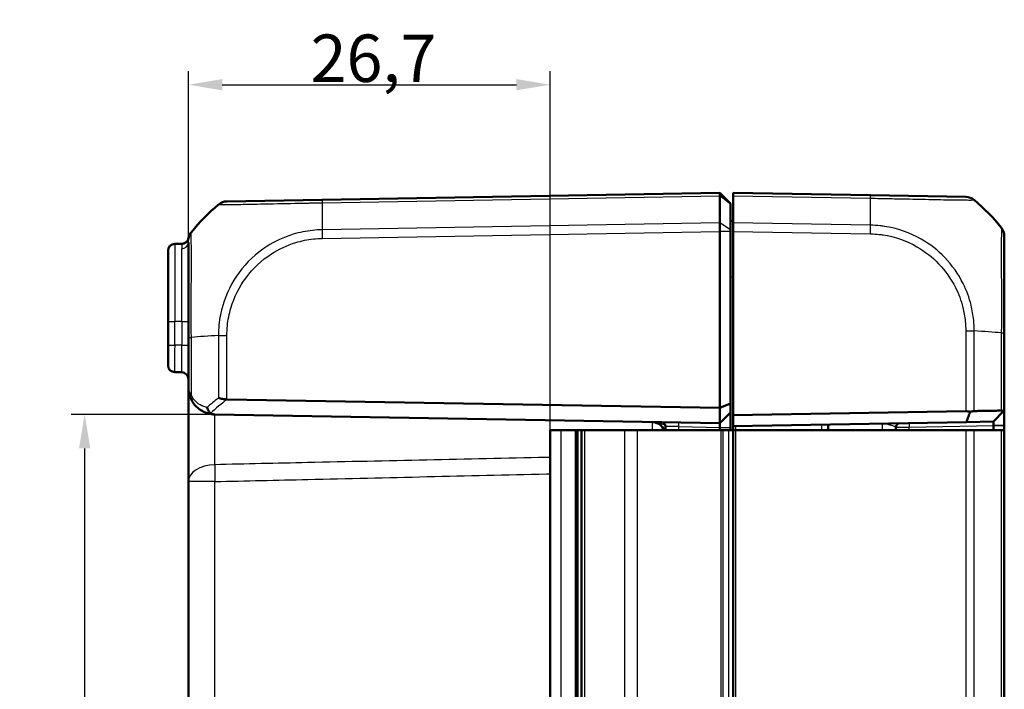
# Model space of a CAD drawing. Units: millimetres. Extents: x 1 to 840, y 1 to 593.
# Drawn here: x 502 to 574, y 342 to 391 of the extents above; entities that cross this region are included whole.
import ezdxf

# ---------------------------------------------------------------- set-up
doc = ezdxf.new("R2010")
doc.units = ezdxf.units.MM
for name, color, linetype, lineweight in [('Bemaßung (ISO)', 1, 'Continuous', 25), ('Sichtbar (ISO)', 7, 'Continuous', 50), ('Sichtbar schmal (ISO)', 1, 'Continuous', 25)]:
    doc.layers.add(name, color=color, linetype=linetype, lineweight=lineweight)
doc.styles.add('3_5', font='isocpeur.ttf', dxfattribs={"width": 1.1})
doc.dimstyles.new('18-Bopla 3_5', dxfattribs={"dimtxt": 3.5, "dimasz": 2.5, "dimexe": 1, "dimexo": 0, "dimgap": 0.2, "dimtad": 1, "dimdec": 6, "dimrnd": 1e-08, "dimtxsty": '3_5', "dimcen": 0.09, "dimdle": 7, "dimclrd": 1, "dimclre": 1, "dimclrt": 5, "dimadec": 6, "dimazin": 2, "dimtfac": 0.714286, "dimtdec": 3, "dimtmove": 0, "dimatfit": 3, "dimfxl": 1, "dimtolj": 1, "dimlwd": 25, "dimlwe": 25, "dimarcsym": 0})

# ---------------------------------------------------------------- blocks, each defined once
blk = doc.blocks.new('*D19')
at = {"layer": 'Bemaßung (ISO)', "color": 1, "linetype": 'Continuous', "lineweight": 25}
for p, q in [((514.148, 367.757), (514.148, 387.393)), ((540.848, 360.922), (540.848, 387.393)), ((516.648, 386.393), (538.348, 386.393))]:
    blk.add_line(p, q, dxfattribs=at)
at = {"layer": 'Bemaßung (ISO)', "color": 1, "linetype": 'Continuous'}
for points in [[(516.648, 386.809), (516.648, 385.976), (514.148, 386.393)], [(538.348, 386.809), (538.348, 385.976), (540.848, 386.393)]]:
    blk.add_solid(points, dxfattribs=at)
at = {"layer": 'Defpoints', "color": 0, "linetype": 'Continuous'}
for p in [(540.848, 386.393), (514.148, 367.757), (540.848, 360.922)]:
    blk.add_point(p, dxfattribs=at)
at = {"layer": 'Bemaßung (ISO)', "color": 5, "linetype": 'Continuous', "lineweight": 25, "insert": (523.167, 386.593), "char_height": 3.5, "attachment_point": 7, "style": '3_5'}
blk.add_mtext('\\A1;26,7', dxfattribs=at)
blk = doc.blocks.new('*D20')
at = {"layer": 'Bemaßung (ISO)', "color": 1, "linetype": 'Continuous', "lineweight": 25}
for p, q in [((516.113, 362.072), (505.498, 362.072)), ((506.498, 359.572), (506.498, 311.272)), ((516.113, 308.772), (505.498, 308.772))]:
    blk.add_line(p, q, dxfattribs=at)
at = {"layer": 'Bemaßung (ISO)', "color": 1, "linetype": 'Continuous'}
for points in [[(506.081, 359.572), (506.915, 359.572), (506.498, 362.072)], [(506.081, 311.272), (506.915, 311.272), (506.498, 308.772)]]:
    blk.add_solid(points, dxfattribs=at)
at = {"layer": 'Defpoints', "color": 0, "linetype": 'Continuous'}
for p in [(516.113, 362.072), (506.498, 308.772), (516.113, 308.772)]:
    blk.add_point(p, dxfattribs=at)
at = {"layer": 'Bemaßung (ISO)', "color": 5, "linetype": 'Continuous', "lineweight": 25, "insert": (506.298, 331.091), "char_height": 3.5, "attachment_point": 7, "rotation": 90, "style": '3_5'}
blk.add_mtext('\\A1;53,3', dxfattribs=at)

msp = doc.modelspace()

# ---------------------------------------------------------------- linework, layer by layer
at = {"layer": 'Sichtbar (ISO)'}
for p, q in [((524.021941, 377.9104796), (516.9954524, 377.7878318)), ((553.348154, 378.4223706), (524.021941, 377.9104796)), ((554.148154, 377.6223706), (553.348154, 378.4223706)), ((553.348154, 378.1926097), (553.348154, 378.4223706)), ((553.348154, 378.1925625), (553.348154, 378.1926097)), ((553.348154, 376.206866), (553.348154, 378.1925625)), ((554.348154, 378.1926097), (554.348154, 378.4223706)), ((564.4743671, 378.2456169), (554.348154, 378.4223706)), ((554.348154, 378.1926097), (554.348154, 376.206809)), ((571.5015574, 378.1229568), (564.4743671, 378.2456169)), ((554.148154, 377.6223706), (554.148154, 377.576409)), ((554.148154, 377.576409), (554.148154, 375.6966163)), ((554.348154, 376.330625), (554.148154, 376.3481227)), ((553.348154, 376.206809), (553.348154, 376.206866)), ((553.348154, 375.569069), (553.348154, 376.206809)), ((553.348154, 375.5690538), (553.348154, 375.569069)), ((553.348154, 362.5537414), (553.348154, 375.5690538)), ((554.148154, 375.6966163), (554.148154, 375.5690538)), ((554.148154, 362.8851123), (554.148154, 375.5690538)), ((554.348154, 375.569069), (554.348154, 376.206809)), ((554.348154, 362.0130316), (554.348154, 375.569069)), ((574.348154, 368.0966774), (574.348154, 375.2255372)), ((512.648154, 368.9223706), (512.648154, 374.1548394)), ((513.6820731, 374.6642351), (513.1394278, 374.6547632)), ((514.148154, 374.757656), (514.148154, 367.7574346)), ((512.648154, 368.9223706), (512.648154, 367.1896734)), ((514.148154, 367.7574346), (514.148154, 364.0720037)), ((574.348154, 362.3620111), (574.348154, 368.0925719)), ((512.648154, 365.6899018), (512.648154, 367.1896734)), ((513.1394278, 365.189978), (513.6568802, 365.1809458)), ((514.148154, 364.0719917), (514.148154, 357.1252911)), ((517.0019853, 363.1881662), (553.348154, 362.5537414)), ((554.148154, 362.8851123), (553.348154, 362.5537414)), ((553.348154, 362.5537414), (553.348154, 361.4223706)), ((554.148154, 362.2223706), (554.148154, 362.8851123)), ((553.348154, 361.4223706), (516.1132492, 362.0723083)), ((554.148154, 362.2223706), (553.348154, 361.4223706)), ((554.148154, 361.1223706), (554.148154, 362.2223706)), ((571.5008557, 362.3124332), (554.348154, 362.0130316)), ((554.348154, 362.0130316), (554.348154, 361.2129098)), ((574.292594, 362.3054728), (573.5482759, 361.5480492)), ((574.348154, 362.3620111), (574.292594, 362.3054728)), ((574.348154, 361.2620568), (574.348154, 362.3620111)), ((549.348154, 361.1973817), (549.348154, 360.9223706)), ((553.348154, 361.4223706), (553.348154, 361.1223706)), ((553.348154, 360.9223706), (553.348154, 361.1223706)), ((554.148154, 360.9223706), (554.148154, 361.1223706)), ((554.348154, 361.2129098), (571.5575971, 361.5133018)), ((554.348154, 361.2129098), (554.348154, 360.9223706)), ((561.348154, 361.3350953), (561.348154, 360.9223706)), ((566.348154, 360.9223706), (566.348154, 361.1275614)), ((571.5575971, 361.5133018), (573.5482759, 361.5480492)), ((573.5482759, 361.2480949), (573.5482759, 360.9223706)), ((574.348154, 361.2480949), (574.348154, 361.2620568)), ((574.348154, 360.9223706), (574.348154, 361.2480949)), ((541.6173848, 360.9223706), (540.848154, 360.9223706)), ((540.848154, 309.9223706), (540.848154, 360.9223706)), ((542.7138936, 360.9223706), (541.6173848, 360.9223706)), ((542.7138936, 360.9223706), (542.7209016, 360.9223706)), ((542.7453733, 360.9223706), (542.7209016, 360.9223706)), ((542.7453733, 360.9223706), (542.848154, 360.9223706)), ((542.7453733, 360.9223706), (542.7453733, 309.9223706)), ((543.1468898, 360.9223706), (542.848154, 360.9223706)), ((542.848154, 309.9223706), (542.848154, 360.9223706)), ((543.3968898, 360.9223706), (543.1468898, 360.9223706)), ((543.1468898, 360.9223706), (543.1468898, 309.9223706)), ((543.3968898, 360.9223706), (546.3316483, 360.9223706)), ((547.2967435, 360.9223706), (546.3316483, 360.9223706)), ((547.2967435, 360.9223706), (553.4642999, 360.9223706)), ((553.6079722, 360.9223706), (553.4642999, 360.9223706)), ((553.6079722, 360.9223706), (554.0079722, 360.9223706)), ((554.0079722, 360.9223706), (554.348154, 360.9223706)), ((554.5516445, 360.9223706), (554.348154, 360.9223706)), ((554.348154, 360.9223706), (554.348154, 309.9223706)), ((554.5516445, 360.9223706), (571.5008557, 360.9223706)), ((572.1268285, 360.9223706), (571.5008557, 360.9223706)), ((574.1247757, 360.9223706), (572.1268285, 360.9223706)), ((574.348154, 360.9223706), (574.1247757, 360.9223706)), ((574.348154, 309.9223706), (574.348154, 360.9223706)), ((514.148154, 357.1252911), (514.148154, 313.7194501))]:
    msp.add_line(p, q, dxfattribs=at)
for centre, radius, start, end in [((517.0129048, 376.7879841), 1, 91.021800286, 129.975608877), ((562.4754502, 366.4059958), 15, 39.047706345, 49.96026266), ((526.0208579, 366.0708585), 15, 130.047706044, 140.959257435), ((573.348154, 375.2255372), 1, 0.017702081, 38.91844979), ((573.348154, 375.2268196), 1, 0, 38.760132611), ((513.6733469, 375.164159), 0.5, 271, 348.793708047), ((515.148154, 374.8916823), 1, 141.239867389, 170.247253259), ((513.148154, 374.1548394), 0.5, 91, 180), ((513.148154, 365.6899018), 0.5, 180, 269), ((513.648154, 364.681022), 0.5, 0, 89), ((516.148154, 364.0720037), 2, 267.960445509, 269), ((548.348154, 360.5094936), 1, 24.385692248, 89), ((549.048154, 361.1973817), 0.3, 0, 89), ((566.648154, 361.1275614), 0.3, 91, 180)]:
    msp.add_arc(centre, radius, start, end, dxfattribs=at)
for centre, major_axis, ratio, start_param, end_param in [((571.484105, 377.1231091), (0.0174524, 0.9998477), 0.9999957535, 5.6043076897, 6.2831853072), ((515.148154, 374.890709), (-1, 0), 0.9999984686, 5.6037384235, 6.1375710554), ((571.4834033, 361.3119762), (0.7132504, 0.7258089), 0.9656939109, 0.4416174817, 0.7766715171)]:
    msp.add_ellipse(centre, major_axis=major_axis, ratio=ratio, start_param=start_param, end_param=end_param, dxfattribs=at)
for points, knots in [([(553.348154, 378.4223706), (553.3480538, 378.4223688), (553.3478468, 378.4023407), (553.3477422, 378.3240115), (553.3478294, 378.2663005), (553.3481539, 378.1926097)], [0, 0, 0, 0, 0.034663991891, 0.034663991891, 0.069327759228, 0.069327759228, 0.069327759228, 0.069327759228]), ([(553.348154, 375.569069), (553.3480538, 375.6846189), (553.3478468, 375.7992993), (553.3477422, 376.0167146), (553.3478294, 376.1178127), (553.3481539, 376.206809)], [0, 0, 0, 0, 0.034664993058, 0.034664993058, 0.069327759203, 0.069327759203, 0.069327759203, 0.069327759203]), ([(514.148154, 364.0720037), (514.148154, 363.9451627), (514.1602385, 363.8172314), (514.209589, 363.5633951), (514.2468202, 363.4375408), (514.2970729, 363.3147067)], [-0.065908493562, -0.065908493562, -0.065908493562, -0.065908493562, -0.032954246781, -0.032954246781, 0, 0, 0, 0]), ([(514.2970729, 363.3147067), (514.3559689, 363.1707457), (514.4286183, 363.0408494), (514.6399673, 362.7390435), (514.7921897, 362.5876132), (515.1710626, 362.306681), (515.4072628, 362.1966557), (515.7929053, 362.0987438), (515.9337039, 362.0783729), (516.0769752, 362.0732707)], [-0.33272322245, -0.33272322245, -0.33272322245, -0.33272322245, -0.29410096623, -0.29410096623, -0.23230535628, -0.23230535628, -0.15197106333, -0.15197106333, -0.10774673086, -0.10774673086, -0.10774673086, -0.10774673086]), ([(516.9954524, 363.1883134), (516.8831289, 363.1914195), (516.772326, 363.2049331), (516.5598621, 363.2417473), (516.4598389, 363.2652565), (516.3711703, 363.2886834), (516.3703243, 363.2889072), (516.3694796, 363.289131)], [0.0000798963, 0.0000798963, 0.0000798963, 0.0000798963, 0.033796240913, 0.033796240913, 0.06867886031, 0.06867886031, 0.069015323583, 0.069015323583, 0.069015323583, 0.069015323583]), ([(515.7905975, 362.1548695), (515.7459051, 362.1891177), (515.7046128, 362.2334023), (515.6378514, 362.3294231), (515.6114021, 362.3787218), (515.5693935, 362.4824392), (515.553922, 362.5363427), (515.5441619, 362.5916657), (515.5439707, 362.5927634), (515.5437819, 362.5938611)], [0, 0, 0, 0, 0.019531942276, 0.019531942276, 0.036395688228, 0.036395688228, 0.05310159499, 0.05310159499, 0.053439760572, 0.053439760572, 0.053439760572, 0.053439760572]), ([(516.0769752, 362.0732707), (516.0059614, 362.0757996), (515.943741, 362.0863207), (515.8539107, 362.1160866), (515.8193109, 362.1329287), (515.7907809, 362.154729), (515.7906892, 362.1547992), (515.7905975, 362.1548695)], [0, 0, 0, 0, 0.021317637073, 0.021317637073, 0.036858943434, 0.036858943434, 0.03690913034, 0.03690913034, 0.03690913034, 0.03690913034]), ([(571.5575971, 361.5133018), (571.6067936, 361.6474473), (571.6556533, 361.7816774), (571.7459058, 362.0314223), (571.7874015, 362.1469681), (571.8286553, 362.262539)], [-0.11682468581, -0.11682468581, -0.11682468581, -0.11682468581, -0.05838043707, -0.05838043707, -0.00810754441, -0.00810754441, -0.00810754441, -0.00810754441]), ([(571.8286553, 362.262539), (571.8746615, 362.2789378), (571.9201772, 362.2923833), (572.0008958, 362.3106262), (572.0361635, 362.3164988), (572.0895649, 362.3218531), (572.108462, 362.3229887), (572.1268285, 362.3233091)], [-0.202432398113, -0.202432398113, -0.202432398113, -0.202432398113, -0.186750334861, -0.186750334861, -0.173971806692, -0.173971806692, -0.166688844127, -0.166688844127, -0.166688844127, -0.166688844127]), ([(574.1247757, 362.3581604), (574.0116659, 362.3561875), (573.8960533, 362.3541709), (573.5810931, 362.3486771), (573.3774151, 362.3451243), (573.167345, 362.3414599), (572.9582724, 362.337813), (572.7428683, 362.3340555), (572.391964, 362.3279343), (572.2603746, 362.3256388), (572.1268285, 362.3233091)], [0.68092503807, 0.68092503807, 0.68092503807, 0.68092503807, 0.71680884772, 0.71680884772, 0.77667151714, 0.77667151714, 0.77667151714, 0.83624994044, 0.83624994044, 0.87111984534, 0.87111984534, 0.87111984534, 0.87111984534]), ([(574.1247757, 362.3581604), (574.1359104, 362.3583546), (574.1466827, 362.358105), (574.1798944, 362.3558885), (574.2007483, 362.3522371), (574.2492074, 362.3375717), (574.2734631, 362.3236648), (574.292594, 362.3054728)], [-0.037467180615, -0.037467180615, -0.037467180615, -0.037467180615, -0.032154734883, -0.032154734883, -0.020498364899, -0.020498364899, -0.002177971732, -0.002177971732, -0.002177971732, -0.002177971732]), ([(573.5482759, 361.5480492), (573.5482759, 361.5480492), (573.5482764, 361.5480221), (573.5482783, 361.5479139), (573.5482797, 361.5478326), (573.5482816, 361.5477243)], [-1.6950458311663, -1.6950458311663, -1.6950458311663, -1.6950458311663, -1.6943477349088, -1.6943477349088, -1.6936496386514, -1.6936496386514, -1.6936496386514, -1.6936496386514]), ([(573.5482816, 361.2620568), (573.5482797, 361.2597298), (573.5482783, 361.2574028), (573.5482764, 361.2527489), (573.5482759, 361.2504219), (573.5482759, 361.2480949)], [-2.5839686210879, -2.5839686210879, -2.5839686210879, -2.5839686210879, -2.5832705248304, -2.5832705248304, -2.5825724285729, -2.5825724285729, -2.5825724285729, -2.5825724285729]), ([(573.5482816, 361.5477243), (573.5483201, 361.5455714), (573.5483568, 361.5326273), (573.5483907, 361.497035), (573.5483977, 361.480013), (573.5483977, 361.4602023), (573.5483977, 361.4403915), (573.5483907, 361.4177924), (573.5483568, 361.3533849), (573.5483201, 361.3082866), (573.5482816, 361.2620568)], [-0.7852458701, -0.7852458701, -0.7852458701, -0.7852458701, -0.299908638, -0.299908638, 0, 0, 0, 0.299908638, 0.299908638, 0.7852458701, 0.7852458701, 0.7852458701, 0.7852458701])]:
    msp.add_open_spline(points, degree=3, knots=knots, dxfattribs=at)
msp.add_open_spline([(517.0019853, 363.1881662), (516.9997991, 363.1882043), (516.9976214, 363.1882534), (516.9954524, 363.1883134)], degree=3, dxfattribs=at)
at = {"layer": 'Sichtbar schmal (ISO)'}
for p, q in [((524.014824, 377.6805945), (553.3481539, 378.1926097)), ((554.148154, 377.576409), (553.348154, 378.1925625)), ((554.348154, 378.1926097), (564.4814841, 378.0157318)), ((553.348154, 376.206809), (524.014824, 375.6947938)), ((524.021941, 375.057178), (553.348154, 375.569069)), ((554.148154, 375.6966163), (553.348154, 376.206866)), ((554.148154, 375.5690538), (553.348154, 375.5690538)), ((564.4814841, 376.0299311), (554.348154, 376.206809)), ((554.348154, 375.569069), (564.4743671, 375.3923153)), ((513.1394278, 374.6547632), (513.1394278, 368.9223706)), ((513.6568802, 368.9223706), (513.6568802, 374.2902573)), ((554.148154, 372.2139147), (554.348154, 372.196417)), ((512.648154, 368.9223706), (513.1394278, 368.9223706)), ((513.1394278, 367.1896734), (513.1394278, 368.9223706)), ((513.6568802, 368.9223706), (513.1394278, 368.9223706)), ((513.6568802, 368.9223706), (514.148154, 368.9223706)), ((513.6568802, 368.9223706), (513.6568802, 367.1806412)), ((514.148154, 367.7574346), (514.3703527, 367.7574346)), ((514.3711929, 367.7574346), (514.3715323, 367.7574346)), ((514.3715323, 363.504031), (514.3715323, 367.7574354)), ((516.3694233, 367.896794), (516.9954592, 367.8964418)), ((516.3694796, 367.8960164), (516.3694796, 363.289131)), ((516.9954524, 363.1883134), (516.9954524, 367.8960189)), ((571.5008557, 368.2311562), (572.1268285, 368.2311562)), ((571.5008557, 368.2311562), (571.5008557, 362.3124332)), ((572.1268285, 362.3233091), (572.1268285, 368.231157)), ((574.1247757, 368.0925047), (574.1247757, 362.3581604)), ((512.648154, 367.1896734), (513.1394278, 367.1896734)), ((513.6568802, 367.1806412), (513.1394278, 367.1896734)), ((513.6568802, 367.1806412), (514.148154, 367.1806412)), ((574.348154, 362.3620111), (573.5482816, 361.5477243)), ((550.3307016, 361.1750861), (549.348154, 361.1973817)), ((550.3307016, 360.9223706), (550.3307016, 361.1750861)), ((550.3307016, 361.1750861), (553.3481548, 361.1224163)), ((553.348154, 361.1223706), (554.148154, 361.1223706)), ((554.5446636, 360.9223706), (554.5446636, 361.2163399)), ((560.8568802, 361.3265201), (560.8568802, 360.9223706)), ((566.348154, 361.1275614), (567.3307016, 361.1395667)), ((567.3307016, 361.1395667), (573.5482759, 361.2480949)), ((567.3307016, 360.9223706), (567.3307016, 361.1395667)), ((574.348154, 361.2480949), (573.5482759, 361.2480949)), ((573.5482816, 361.2620568), (574.348154, 361.2620568)), ((541.6173848, 360.9223706), (541.6173848, 309.9223706)), ((542.7138936, 309.9223706), (542.7138936, 360.9223706)), ((542.7209016, 360.9223706), (542.7209016, 309.9223706)), ((543.3968898, 309.9223706), (543.3968898, 360.9223706)), ((546.3316483, 360.9223706), (546.3316483, 309.9223706)), ((547.2967435, 309.9223706), (547.2967435, 360.9223706)), ((553.4642999, 309.9223706), (553.4642999, 360.9223706)), ((553.6079722, 309.9223706), (553.6079722, 360.9223706)), ((554.0079722, 360.9223706), (554.0079722, 309.9223706)), ((554.5516445, 309.9223706), (554.5516445, 360.9223706)), ((571.5008557, 360.9223706), (571.5008557, 309.9223706)), ((572.1268285, 309.9223706), (572.1268285, 360.9223706)), ((574.1247757, 360.9223706), (574.1247757, 309.9223706)), ((516.1132492, 357.1252911), (514.148154, 357.1252911)), ((516.1132492, 313.7194501), (516.1132492, 357.1252911))]:
    msp.add_line(p, q, dxfattribs=at)
for centre, major_axis, ratio, start_param, end_param in [((524.0396826, 376.910637), (-0.0174524, 0.9998477), 0.0197879245, 0, 0.6918945176), ((564.4569147, 377.2457692), (0.0174524, 0.9998477), 0.0174497492, 5.5916598597, 6.2831853072), ((564.1130567, 366.4692364), (-0.2616665, -14.9954326), 0.01744975, 2.2623992373, 2.4499432034), ((524.3832514, 366.1340991), (0.2616665, -14.9954326), 0.01744975, 3.8332585329, 4.0207397161), ((524.0393934, 375.057178), (0.0174524, -0.9998477), 0.0174497492, 4.0205589461, 4.7117950612), ((564.4593872, 375.3925627), (-0.0154444, -0.9998807), 0.0174503255, 1.5710658683, 2.2616748612), ((513.6640286, 375.108359), (0.4948429, -0.0716273), 0.9908559268, 4.8722980148, 6.2813032076), ((513.648154, 374.757656), (0.5, 0), 0.9349398199, 4.7298422729, 6.2831853072), ((526.0208579, 367.0879836), (14.9999999, -0.0182461), 0.0693526787, 2.2698501899, 2.4601659789), ((562.4754502, 367.4231208), (14.9999999, 0.0182461), 0.0693526787, 0.681341307, 0.8717476321), ((574.048154, 366.9512826), (-0.0052358, -5.000853), 0.0010466266, 1.8022538898, 1.8022655033), ((573.348154, 368.0966774), (1, 0), 0.0043474654, 5.6034910966, 6.2831853072), ((513.148154, 367.1901303), (0.0087257, 2.0001523), 0.0043616898, 1.5710438147, 3.1415355605), ((513.648154, 367.1814028), (0.008727, -2.000457), 0.0043603615, 6.2830901674, 7.8535819077), ((514.7598432, 363.504031), (-0.4627703, -0.1893242), 0.4229821974, 5.5144563243, 6.2831853072), ((526.0208579, 351.863551), (-13.8895515, 5.9438774), 0.9529053622, 5.7985529471, 5.8728483461), ((526.008519, 351.5101053), (10.3421315, -10.5242295), 0.9656939109, 3.0176646724, 3.129445861), ((550.3254659, 361.1750861), (0.0052357, 0.2999543), 0.0174497492, 4.7126935669, 6.2831853072), ((565.348154, 360.4047632), (-0.017463, -1.000457), 0.0174285023, 2.1148764536, 3.1422012704), ((567.3359374, 361.1395667), (-0.0052357, 0.2999543), 0.0174497492, 0, 1.5704917403), ((516.148154, 357.1252911), (-2, 0), 0.6224504712, 4.7404093897, 6.2831853072), ((516.148154, 357.1252911), (-0.0461484, 1.9994675), 0.0174477612, 0.8986243855, 1.5703936263)]:
    msp.add_ellipse(centre, major_axis=major_axis, ratio=ratio, start_param=start_param, end_param=end_param, dxfattribs=at)
for points, knots in [([(564.4814841, 378.0157318), (564.4820159, 378.016761), (564.4825519, 378.0167557), (564.4830889, 378.0167504), (564.6997839, 378.0146102), (564.9516743, 378.0106858), (565.6588734, 378.0001212), (566.1310215, 377.9891883), (567.2753396, 377.9653805), (567.9293788, 377.9515057), (569.1716268, 377.9271763), (569.7453051, 377.9145499), (570.7519253, 377.8980939), (571.1783969, 377.8949328), (571.6644218, 377.8893901), (571.8046637, 377.8879945), (572.0124139, 377.8884829), (572.0778068, 377.8912338), (572.1226775, 377.8896131), (572.1249194, 377.8904074), (572.1255668, 377.890262), (572.1255685, 377.8902616), (572.1255703, 377.8902612), (572.1252314, 377.8899726)], [-1.106977494, -1.106977494, -1.106977494, -1.106977494, -1.1068182357, -1.1068182357, -1.1068182357, -1.0425511714, -1.0425511714, -0.9114744097, -0.9114744097, -0.7154016985, -0.7154016985, -0.509557301, -0.509557301, -0.2939860068, -0.2939860068, -0.172353022, -0.172353022, -0.0497630871, -0.0497630871, 0, 0, 0, 0.0001328746, 0.0001328746, 0.0001328746, 0.0001328746]), ([(516.3694796, 377.5534931), (516.3697421, 377.5540266), (516.3697438, 377.5540278), (516.3697455, 377.5540289), (516.3714103, 377.5551666), (516.383164, 377.555686), (516.4499127, 377.5547537), (516.5149106, 377.5534038), (516.7472074, 377.5532251), (516.9504723, 377.5558978), (517.5728118, 377.5629517), (518.0452178, 377.5670684), (519.1369791, 377.5883874), (519.7524165, 377.600882), (521.2241513, 377.6305059), (522.1068143, 377.6514158), (523.1157614, 377.6692275), (523.2138184, 377.6707285), (523.5472041, 377.676508), (523.7986432, 377.6763342), (524.0136208, 377.6803367), (524.0140227, 377.6803442), (524.0144242, 377.6803516), (524.0148234, 377.6804374)], [-1.1122012731, -1.1122012731, -1.1122012731, -1.1122012731, -1.1121253306, -1.1121253306, -1.1121253306, -1.0365972205, -1.0365972205, -0.9325915566, -0.9325915566, -0.773675476, -0.773675476, -0.5539279691, -0.5539279691, -0.3447732606, -0.3447732606, -0.0919115257, -0.0919115257, -0.0648609378, -0.0648609378, 0, 0, 0, 0.0001212533, 0.0001212533, 0.0001212533, 0.0001212533]), ([(524.014824, 375.6947938), (524.0145909, 375.6943718), (524.014356, 375.6943666), (524.0141208, 375.6943615), (523.7989664, 375.6896637), (523.5457185, 375.6757458), (522.8294056, 375.5958896), (522.34964, 375.5001818), (521.1953249, 375.1500415), (520.5341605, 374.8447048), (519.1383939, 373.9451569), (518.4461744, 373.2969201), (517.3460049, 371.8061624), (516.9364614, 370.9778908), (516.5470314, 369.6391169), (516.4566906, 369.1628858), (516.3822809, 368.4220064), (516.3703046, 368.1370099), (516.369397, 367.896794), (516.369396, 367.8965348), (516.369395, 367.8962756), (516.3694202, 367.8960164)], [-1.1114669497, -1.1114669497, -1.1114669497, -1.1114669497, -1.1113966572, -1.1113966572, -1.1113966572, -1.047073779, -1.047073779, -0.9129506948, -0.9129506948, -0.7144588055, -0.7144588055, -0.4564849878, -0.4564849878, -0.2053605086, -0.2053605086, -0.0723556917, -0.0723556917, 0, 0, 0, 0.0000780786, 0.0000780786, 0.0000780786, 0.0000780786]), ([(572.1268285, 368.231157), (572.1267164, 368.2317133), (572.1267158, 368.2322701), (572.1267153, 368.232827), (572.1264654, 368.4751034), (572.1142009, 368.7547292), (572.0510488, 369.3938431), (571.9876722, 369.7624139), (571.7621871, 370.6774869), (571.5647524, 371.2147584), (570.9630934, 372.4232337), (570.5070336, 373.0743597), (569.4528979, 374.1719956), (568.8650711, 374.6315248), (567.3825304, 375.4804225), (566.4575198, 375.8011481), (565.3956572, 375.9595764), (565.2892887, 375.9731991), (564.950769, 376.0109106), (564.6977423, 376.0248043), (564.4826757, 376.0294922), (564.4822792, 376.0295008), (564.4818833, 376.0295095), (564.4814825, 376.0293956)], [-0.0001664629, -0.0001664629, -0.0001664629, -0.0001664629, 0, 0, 0, 0.0724133459, 0.0724133459, 0.1756862282, 0.1756862282, 0.3321846378, 0.3321846378, 0.547975232, 0.547975232, 0.7516996219, 0.7516996219, 1.0175980052, 1.0175980052, 1.0470918409, 1.0470918409, 1.1113713897, 1.1113713897, 1.1113713897, 1.1114898955, 1.1114898955, 1.1114898955, 1.1114898955]), ([(574.1247757, 375.8555045), (574.1261029, 375.8541738), (574.126103, 375.8541728), (574.126103, 375.8541718), (574.1261219, 375.8538868), (574.1280036, 375.8477487), (574.1306834, 375.8230774), (574.1322827, 375.8061975), (574.1347171, 375.7473135), (574.1322941, 375.6937114), (574.1306408, 375.5204051), (574.1301356, 375.394125), (574.1282448, 375.0435413), (574.1275273, 374.8017334), (574.1266927, 374.1362245), (574.1244133, 373.6794738), (574.1264217, 372.570944), (574.129867, 371.896805), (574.1300484, 370.9042849), (574.1300264, 370.6254582), (574.1304131, 370.0877329), (574.1311447, 369.8289454), (574.1327924, 369.3163832), (574.1322827, 369.0689853), (574.1311598, 368.5790119), (574.128362, 368.306143), (574.1259697, 368.0939451), (574.1259642, 368.0934641), (574.1259588, 368.0929833), (574.1255824, 368.0925047)], [-1.1203357532, -1.1203357532, -1.1203357532, -1.1203357532, -1.1201783163, -1.1201783163, -1.1201783163, -1.0763484224, -1.0763484224, -1.0325185284, -1.0325185284, -0.9448587405, -0.9448587405, -0.8355128746, -0.8355128746, -0.6960128955, -0.6960128955, -0.5078021454, -0.5078021454, -0.2913137247, -0.2913137247, -0.209394732, -0.209394732, -0.1361562243, -0.1361562243, -0.0656410252, -0.0656410252, 0, 0, 0, 0.0001487898, 0.0001487898, 0.0001487898, 0.0001487898]), ([(514.148154, 374.757656), (514.148154, 374.8289778), (514.1493369, 374.8872823), (514.1530513, 374.980561), (514.1556683, 375.0144712), (514.1587371, 375.035809)], [-0.14310132642, -0.14310132642, -0.14310132642, -0.14310132642, -0.07155066321, -0.07155066321, -0.00010709634, -0.00010709634, -0.00010709634, -0.00010709634]), ([(514.3715323, 367.7574354), (514.3703495, 367.7577192), (514.3703461, 367.7580238), (514.3703426, 367.7583285), (514.3684467, 367.925741), (514.3652191, 368.1378627), (514.3646441, 368.5195815), (514.3639622, 368.7010547), (514.3638073, 369.2524997), (514.3660903, 369.6238277), (514.3667698, 370.4212788), (514.3664402, 370.8475698), (514.3674939, 371.8350177), (514.3707312, 372.3777912), (514.3722718, 373.4972099), (514.3696169, 374.0403732), (514.3676855, 374.8857695), (514.3669188, 375.1933534), (514.3625367, 375.4072159), (514.3622868, 375.4430087), (514.3657885, 375.4913777), (514.367157, 375.5071862), (514.3699053, 375.5182083), (514.3701966, 375.5188972), (514.3702054, 375.5190359), (514.3702054, 375.5190365), (514.3702055, 375.5190372), (514.3703839, 375.5189513)], [-1.120430043, -1.120430043, -1.120430043, -1.120430043, -1.1203357254, -1.1203357254, -1.1203357254, -1.0685148838, -1.0685148838, -1.0166940423, -1.0166940423, -0.9130523591, -0.9130523591, -0.786811056, -0.786811056, -0.6080867512, -0.6080867512, -0.3757451549, -0.3757451549, -0.1437658252, -0.1437658252, -0.0718829126, -0.0718829126, -0.0216023606, -0.0216023606, 0, 0, 0, 0.0001056322, 0.0001056322, 0.0001056322, 0.0001056322]), ([(516.9954592, 367.8964418), (516.995594, 368.1376274), (517.0043642, 368.3789025), (517.0743795, 369.0598463), (517.1611318, 369.4965835), (517.5257159, 370.7239974), (517.905558, 371.4842236), (518.9155214, 372.847832), (519.5524244, 373.4459174), (520.8280931, 374.2749952), (521.4341996, 374.5557683), (522.4941803, 374.8803403), (522.9338167, 374.9715537), (523.5913125, 375.0431913), (523.8056025, 375.0541268), (524.0199539, 375.0574367), (524.0206148, 375.0574469), (524.0212756, 375.0574571), (524.021941, 375.057178)], [0, 0, 0, 0, 0.0723556917, 0.0723556917, 0.2053605086, 0.2053605086, 0.4564849878, 0.4564849878, 0.7144588055, 0.7144588055, 0.9129506948, 0.9129506948, 1.047073779, 1.047073779, 1.1113966572, 1.1113966572, 1.1113966572, 1.1115949703, 1.1115949703, 1.1115949703, 1.1115949703]), ([(564.4768396, 375.3925627), (564.6910466, 375.389254), (564.9051921, 375.3783202), (565.2158849, 375.3444743), (565.3133823, 375.3317805), (566.2867372, 375.1840893), (567.1380084, 374.8869534), (568.4939863, 374.1050532), (569.0319504, 373.6797571), (570.0012422, 372.6719539), (570.420053, 372.0773873), (570.9773812, 370.9686742), (571.1608753, 370.4770484), (571.3728772, 369.6375046), (571.4334207, 369.2976837), (571.4922011, 368.7150213), (571.5005736, 368.4735372), (571.5008293, 368.2321595), (571.5008297, 368.231825), (571.50083, 368.2314906), (571.5008557, 368.2311562)], [-1.1113713897, -1.1113713897, -1.1113713897, -1.1113713897, -1.0470918409, -1.0470918409, -1.0175980052, -1.0175980052, -0.7516996219, -0.7516996219, -0.547975232, -0.547975232, -0.3321846378, -0.3321846378, -0.1756862282, -0.1756862282, -0.0724133459, -0.0724133459, 0, 0, 0, 0.0001003374, 0.0001003374, 0.0001003374, 0.0001003374]), ([(513.6727548, 374.6128914), (513.6681518, 374.5836319), (513.6642262, 374.5419484), (513.6586545, 374.4342024), (513.6568802, 374.3681012), (513.6568802, 374.2902573)], [0.00010709634, 0.00010709634, 0.00010709634, 0.00010709634, 0.07155066321, 0.07155066321, 0.14310132642, 0.14310132642, 0.14310132642, 0.14310132642]), ([(513.6820731, 374.6642351), (513.6820731, 374.6642351), (513.6811852, 374.6599457), (513.6779112, 374.6428142), (513.6755265, 374.6299726), (513.6727548, 374.6128914)], [0, 0, 0, 0, 0.041704479751, 0.041704479751, 0.083408959502, 0.083408959502, 0.083408959502, 0.083408959502]), ([(514.3715323, 363.504031), (514.2961533, 363.5961565), (514.2403065, 363.6905473), (514.1662807, 363.8809245), (514.148154, 363.976873), (514.148154, 364.0720037)], [0, 0, 0, 0, 0.032954246781, 0.032954246781, 0.065908493562, 0.065908493562, 0.065908493562, 0.065908493562]), ([(515.5437819, 362.5938611), (515.5040797, 362.6004855), (515.4647803, 362.6085791), (515.2328866, 362.6654927), (515.0496278, 362.7480117), (514.7556747, 362.9587108), (514.6375711, 363.0722835), (514.4735935, 363.298638), (514.4172275, 363.3960602), (514.3715323, 363.504031)], [0.13576846023, 0.13576846023, 0.13576846023, 0.13576846023, 0.15197106333, 0.15197106333, 0.23230535628, 0.23230535628, 0.29410096623, 0.29410096623, 0.33272322245, 0.33272322245, 0.33272322245, 0.33272322245]), ([(516.0921206, 358.3697034), (516.0921692, 358.3846603), (516.0922179, 358.3997334), (516.0935798, 358.8256162), (516.0948414, 359.3202155), (516.0966888, 360.2273302), (516.0973632, 360.6317613), (516.0982343, 361.3078551), (516.0985056, 361.588505), (516.0987039, 361.9219153), (516.0987394, 361.998738), (516.0987631, 362.0726053)], [0.10423471447, 0.10423471447, 0.10423471447, 0.10423471447, 0.11385926804, 0.11385926804, 0.37415114686, 0.37415114686, 0.57437566903, 0.57437566903, 0.72839453223, 0.72839453223, 0.7765608586, 0.7765608586, 0.7765608586, 0.7765608586]), ([(548.3656064, 361.5093413), (548.5797903, 361.5056027), (548.7936894, 361.4734796), (549.1012056, 361.3856546), (549.2120416, 361.3388349), (549.3226609, 361.2591017), (549.348154, 361.2276001), (549.348154, 361.1973817)], [-0.00066381016, -0.00066381016, -0.00066381016, -0.00066381016, 0.09248980342, 0.09248980342, 0.16141477921, 0.16141477921, 0.20449288907, 0.20449288907, 0.20449288907, 0.20449288907]), ([(565.3656064, 361.4052202), (565.4689973, 361.4070249), (565.5729857, 361.3940684), (565.770953, 361.3516649), (565.8649569, 361.323476), (566.0532836, 361.2631219), (566.1445176, 361.2312046), (566.2655337, 361.1847021), (566.3047251, 361.16746), (566.3409608, 361.1433333), (566.348154, 361.1350326), (566.348154, 361.1275614)], [-0.00051230244, -0.00051230244, -0.00051230244, -0.00051230244, 0.04951675051, 0.04951675051, 0.09903884673, 0.09903884673, 0.15903343808, 0.15903343808, 0.20518312373, 0.20518312373, 0.23402667726, 0.23402667726, 0.23402667726, 0.23402667726]), ([(540.848154, 358.909183), (540.7456949, 358.9069748), (540.6432358, 358.9047662), (537.6049888, 358.8392636), (534.6692047, 358.7756715), (531.7334235, 358.7118386), (528.8025405, 358.6481121), (525.8716604, 358.5841451), (520.6578939, 358.470003), (518.3750067, 358.419905), (516.0921206, 358.3697034)], [0.8503426504, 0.8503426504, 0.8503426504, 0.8503426504, 0.8810928201, 0.8810928201, 1.7621856403, 1.7621856403, 1.7621856403, 2.6418083836, 2.6418083836, 3.3269548098, 3.3269548098, 3.3269548098, 3.3269548098]), ([(516.1132492, 357.1252911), (518.396115, 357.1779804), (520.6789807, 357.2306767), (525.8926947, 357.3510427), (528.823543, 357.4187168), (531.754391, 357.4864014), (534.6901373, 357.554199), (537.6258832, 357.6220072), (540.6571374, 357.6920293), (540.7526457, 357.6942356), (540.848154, 357.6964419)], [-3.3269548098, -3.3269548098, -3.3269548098, -3.3269548098, -2.6418083836, -2.6418083836, -1.7621856403, -1.7621856403, -1.7621856403, -0.8810928201, -0.8810928201, -0.852428316, -0.852428316, -0.852428316, -0.852428316])]:
    msp.add_open_spline(points, degree=3, knots=knots, dxfattribs=at)
msp.add_open_spline([(548.3728675, 361.5090567), (548.3729237, 361.3318237), (548.3730453, 361.1326291), (548.3732251, 360.9221387)], degree=3, dxfattribs=at)

# ---------------------------------------------------------------- dimensions: what is measured, and where the dimension line sits
at = {"layer": 'Bemaßung (ISO)', "color": 1, "linetype": 'Continuous', "lineweight": 25}
for base, p1, p2, angle, override, picture, middle in [((540.848154, 386.3927988), (514.148154, 367.7574346), (540.848154, 360.9223706), 180, {"dimgap": 0.2, "dimdec": 6, "dimtol": 0, "dimlim": 0, "dimtp": 0, "dimtm": 0, "dimtdec": 3, "dimtofl": 0, "dimatfit": 1}, '*D19', (527.498154, 386.3927988)), ((506.4980124, 308.7724329), (516.1132492, 362.0723083), (516.1132492, 308.7724329), 90, {"dimgap": 0.2, "dimdec": 1, "dimtol": 0, "dimlim": 0, "dimtp": 0, "dimtm": 0, "dimtdec": 3, "dimtofl": 0, "dimatfit": 1}, '*D20', (506.4980124, 335.4223706))]:
    dim = msp.add_linear_dim(base=base, p1=p1, p2=p2, angle=angle, dimstyle='18-Bopla 3_5', override=override, dxfattribs=at)
    dim.commit()
    dim.dimension.update_dxf_attribs({"geometry": picture, "text_midpoint": middle, "dimtype": 160})

doc.saveas('drawing.dxf')
